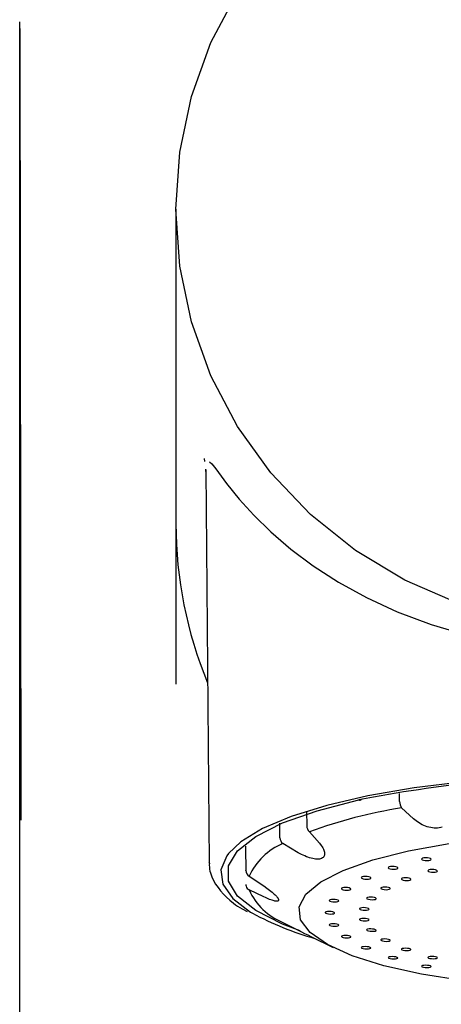
# Model space of a CAD drawing. Units: inches. Extents: x -36 to 1402, y -4026 to -2141.
# Drawn here: x 300 to 318, y -2943 to -2899 of the extents above; entities that cross this region are included whole.
import ezdxf

# ---------------------------------------------------------------- set-up
doc = ezdxf.new("R2010")
doc.units = ezdxf.units.IN
doc.header["$LTSCALE"] = 5
doc.header["$MEASUREMENT"] = 0
doc.layers.add('Layer   1', color=7, linetype='Continuous')

msp = doc.modelspace()

# ---------------------------------------------------------------- linework, layer by layer
at = {"layer": 'Layer   1', "color": 7, "linetype": 'Continuous'}
for p, q in [((308.1376, -2899.9659), (309.3307, -2897.6984)), ((299.5646, -2970.8166), (299.5646, -2899.026)), ((299.5649, -2899.3383), (299.6106, -2934.7697)), ((307.2692, -2902.3722), (308.1376, -2899.9659)), ((306.7416, -2904.8726), (307.2692, -2902.3722)), ((306.5646, -2907.4205), (306.7416, -2904.8726)), ((306.5646, -2907.4205), (306.5646, -2921.5128)), ((306.7416, -2909.9683), (306.5646, -2907.4205)), ((307.2692, -2912.4687), (306.7416, -2909.9683)), ((308.1376, -2914.8751), (307.2692, -2912.4687)), ((309.3307, -2917.1426), (308.1376, -2914.8751)), ((310.8261, -2919.229), (309.3307, -2917.1426)), ((307.8585, -2918.717), (307.8428, -2918.5868)), ((308.0668, -2918.7236), (308.1777, -2918.8229)), ((308.1777, -2918.8229), (308.3529, -2919.0502)), ((307.9121, -2919.1619), (307.9004, -2919.0645)), ((307.9013, -2919.088), (308.0604, -2936.6949)), ((308.3529, -2919.0502), (308.8297, -2919.7054)), ((312.5961, -2921.0954), (310.8261, -2919.229)), ((308.8297, -2919.7054), (309.3933, -2920.3978)), ((309.3933, -2920.3978), (310.0512, -2921.1118)), ((310.0512, -2921.1118), (310.8251, -2921.8682)), ((314.6077, -2922.7071), (312.5961, -2921.0954)), ((306.5646, -2921.6954), (306.5646, -2928.6881)), ((310.8251, -2921.8682), (311.7152, -2922.6381)), ((311.7152, -2922.6381), (312.7199, -2923.3902)), ((316.8234, -2924.034), (314.6077, -2922.7071)), ((312.7199, -2923.3902), (313.8455, -2924.1156)), ((313.8455, -2924.1156), (315.0987, -2924.8061)), ((319.2019, -2925.0515), (316.8234, -2924.034)), ((315.0987, -2924.8061), (316.4834, -2925.4444)), ((316.4834, -2925.4444), (318.0008, -2926.0126)), ((318.0008, -2926.0126), (319.6462, -2926.4948)), ((317.2424, -2933.3251), (315.172, -2933.6796)), ((319.4902, -2933.0524), (317.2424, -2933.3251)), ((315.172, -2933.6796), (313.3231, -2934.1084)), ((313.3231, -2934.1084), (311.7352, -2934.6023)), ((311.7352, -2934.6023), (310.4419, -2935.1507)), ((310.4419, -2935.1507), (309.471, -2935.742)), ((309.471, -2935.742), (308.9205, -2936.2619)), ((316.9824, -2936.1522), (318.8146, -2935.8234)), ((315.3842, -2936.5546), (316.9824, -2936.1522)), ((317.6795, -2936.4615), (317.6165, -2936.4759)), ((317.7589, -2936.4559), (317.6795, -2936.4615)), ((317.8426, -2936.46), (317.7589, -2936.4559)), ((317.9178, -2936.4732), (317.8426, -2936.46)), ((308.0604, -2936.6949), (308.0603, -2936.6843)), ((308.0685, -2936.6988), (308.063, -2936.7862)), ((308.063, -2936.7862), (308.0652, -2936.8735)), ((308.0652, -2936.8735), (308.0747, -2936.9608)), ((309.6935, -2936.5617), (309.6977, -2937.0345)), ((314.0637, -2937.0196), (315.3842, -2936.5546)), ((316.088, -2936.8821), (316.0825, -2936.9061)), ((316.0825, -2936.9061), (316.1094, -2936.93)), ((316.1251, -2936.8617), (316.088, -2936.8821)), ((316.1881, -2936.8479), (316.1251, -2936.8617)), ((316.2675, -2936.843), (316.1881, -2936.8479)), ((316.3511, -2936.8475), (316.2675, -2936.843)), ((316.4263, -2936.8609), (316.3511, -2936.8475)), ((316.4816, -2936.8811), (316.4263, -2936.8609)), ((316.5085, -2936.905), (316.4816, -2936.8811)), ((316.503, -2936.929), (316.5085, -2936.905)), ((317.5793, -2936.4969), (317.5738, -2936.5214)), ((317.5738, -2936.5214), (317.6008, -2936.5456)), ((317.6165, -2936.4759), (317.5793, -2936.4969)), ((317.6008, -2936.5456), (317.656, -2936.5658)), ((317.656, -2936.5658), (317.7312, -2936.579)), ((317.7312, -2936.579), (317.8149, -2936.5831)), ((317.8149, -2936.5831), (317.8943, -2936.5776)), ((317.8943, -2936.5776), (317.9573, -2936.5632)), ((317.973, -2936.4934), (317.9178, -2936.4732)), ((317.9573, -2936.5632), (317.9945, -2936.5421)), ((318, -2936.5176), (317.973, -2936.4934)), ((317.9945, -2936.5421), (318, -2936.5176)), ((308.0747, -2936.9608), (308.0911, -2937.0477)), ((308.0911, -2937.0477), (308.1136, -2937.134)), ((308.1136, -2937.134), (308.1418, -2937.2196)), ((308.1418, -2937.2196), (308.175, -2937.3042)), ((308.175, -2937.3042), (308.2541, -2937.4699)), ((313.057, -2937.5345), (314.0637, -2937.0196)), ((314.8782, -2937.3286), (314.8728, -2937.352)), ((314.9153, -2937.3089), (314.8782, -2937.3286)), ((314.9783, -2937.2958), (314.9153, -2937.3089)), ((315.0577, -2937.2914), (314.9783, -2937.2958)), ((315.1413, -2937.2963), (315.0577, -2937.2914)), ((315.2165, -2937.3098), (315.1413, -2937.2963)), ((315.2718, -2937.3299), (315.2165, -2937.3098)), ((315.2987, -2937.3534), (315.2718, -2937.3299)), ((316.1094, -2936.93), (316.1647, -2936.9501)), ((316.1647, -2936.9501), (316.2398, -2936.9635)), ((316.2398, -2936.9635), (316.3235, -2936.9681)), ((316.3235, -2936.9681), (316.4029, -2936.9631)), ((316.4029, -2936.9631), (316.4659, -2936.9494)), ((316.4659, -2936.9494), (316.503, -2936.929)), ((317.8617, -2937.0225), (317.8562, -2937.0464)), ((317.8562, -2937.0464), (317.8832, -2937.07)), ((317.8988, -2937.0019), (317.8617, -2937.0225)), ((317.8832, -2937.07), (317.9384, -2937.0898)), ((317.9619, -2936.9878), (317.8988, -2937.0019)), ((317.9384, -2937.0898), (318.0136, -2937.1026)), ((318.0413, -2936.9823), (317.9619, -2936.9878)), ((318.0136, -2937.1026), (318.0973, -2937.1066)), ((318.125, -2936.9863), (318.0413, -2936.9823)), ((318.0973, -2937.1066), (318.1767, -2937.1011)), ((318.2002, -2936.9992), (318.125, -2936.9863)), ((318.1767, -2937.1011), (318.2398, -2937.087)), ((318.2554, -2937.0189), (318.2002, -2936.9992)), ((318.2398, -2937.087), (318.2769, -2937.0665)), ((318.2824, -2937.0425), (318.2554, -2937.0189)), ((318.2769, -2937.0665), (318.2824, -2937.0425)), ((308.2541, -2937.4699), (308.3468, -2937.6296)), ((308.3468, -2937.6296), (308.4515, -2937.7837)), ((308.4515, -2937.7837), (308.5674, -2937.933)), ((312.3914, -2938.0852), (313.057, -2937.5345)), ((314.1663, -2937.7876), (314.0869, -2937.7916)), ((314.2499, -2937.7928), (314.1663, -2937.7876)), ((314.8728, -2937.352), (314.8997, -2937.3755)), ((314.8997, -2937.3755), (314.955, -2937.3956)), ((314.955, -2937.3956), (315.0301, -2937.4091)), ((315.0301, -2937.4091), (315.1138, -2937.414)), ((315.1138, -2937.414), (315.1931, -2937.4096)), ((315.1931, -2937.4096), (315.2561, -2937.3965)), ((315.2561, -2937.3965), (315.2932, -2937.3767)), ((315.2932, -2937.3767), (315.2987, -2937.3534)), ((315.7873, -2937.7825), (315.7502, -2937.8019)), ((315.8503, -2937.7696), (315.7873, -2937.7825)), ((315.9297, -2937.7651), (315.8503, -2937.7696)), ((316.0134, -2937.7697), (315.9297, -2937.7651)), ((316.0885, -2937.7827), (316.0134, -2937.7697)), ((316.1438, -2937.8021), (316.0885, -2937.7827)), ((316.6741, -2937.3882), (316.6686, -2937.4116)), ((316.6686, -2937.4116), (316.6955, -2937.4349)), ((316.7112, -2937.3682), (316.6741, -2937.3882)), ((316.6955, -2937.4349), (316.7508, -2937.4546)), ((316.7742, -2937.3547), (316.7112, -2937.3682)), ((316.7508, -2937.4546), (316.826, -2937.4676)), ((316.8536, -2937.3497), (316.7742, -2937.3547)), ((316.826, -2937.4676), (316.9096, -2937.4719)), ((316.9372, -2937.354), (316.8536, -2937.3497)), ((316.9096, -2937.4719), (316.989, -2937.4669)), ((317.0124, -2937.367), (316.9372, -2937.354)), ((316.989, -2937.4669), (317.0521, -2937.4534)), ((317.0677, -2937.3867), (317.0124, -2937.367)), ((317.0521, -2937.4534), (317.0892, -2937.4334)), ((317.0947, -2937.41), (317.0677, -2937.3867)), ((317.0892, -2937.4334), (317.0947, -2937.41)), ((308.5674, -2937.933), (308.6936, -2938.0784)), ((308.6936, -2938.0784), (308.8297, -2938.2204)), ((308.8297, -2938.2204), (308.9782, -2938.3589)), ((312.0851, -2938.6568), (312.3914, -2938.0852)), ((313.9869, -2937.8231), (313.9814, -2937.8458)), ((313.9814, -2937.8458), (314.0084, -2937.8689)), ((314.0239, -2937.804), (313.9869, -2937.8231)), ((314.0084, -2937.8689), (314.0636, -2937.8886)), ((314.0869, -2937.7916), (314.0239, -2937.804)), ((314.0636, -2937.8886), (314.1388, -2937.9021)), ((314.1388, -2937.9021), (314.2224, -2937.9072)), ((314.2224, -2937.9072), (314.3018, -2937.9033)), ((314.3251, -2937.8063), (314.2499, -2937.7928)), ((314.3018, -2937.9033), (314.3648, -2937.8909)), ((314.3803, -2937.826), (314.3251, -2937.8063)), ((314.3648, -2937.8909), (314.4018, -2937.8718)), ((314.4073, -2937.849), (314.3803, -2937.826)), ((314.4018, -2937.8718), (314.4073, -2937.849)), ((315.2185, -2938.2199), (315.1555, -2938.2323)), ((315.2979, -2938.2158), (315.2185, -2938.2199)), ((315.3816, -2938.2206), (315.2979, -2938.2158)), ((315.4567, -2938.2336), (315.3816, -2938.2206)), ((315.7502, -2937.8019), (315.7448, -2937.8248)), ((315.7448, -2937.8248), (315.7717, -2937.8478)), ((315.7717, -2937.8478), (315.827, -2937.8672)), ((315.827, -2937.8672), (315.9022, -2937.8802)), ((315.9022, -2937.8802), (315.9858, -2937.8848)), ((315.9858, -2937.8848), (316.0652, -2937.8803)), ((316.0652, -2937.8803), (316.1282, -2937.8674)), ((316.1282, -2937.8674), (316.1653, -2937.848)), ((316.1708, -2937.8251), (316.1438, -2937.8021)), ((316.1653, -2937.848), (316.1708, -2937.8251)), ((308.9782, -2938.3589), (309.1424, -2938.4932)), ((309.1424, -2938.4932), (309.2314, -2938.5586)), ((309.2314, -2938.5586), (309.3258, -2938.6228)), ((309.3258, -2938.6228), (309.4257, -2938.6857)), ((312.1466, -2939.2337), (312.0851, -2938.6568)), ((313.4411, -2938.3503), (313.4355, -2938.3724)), ((313.4355, -2938.3724), (313.4624, -2938.3948)), ((313.4782, -2938.3319), (313.4411, -2938.3503)), ((313.4624, -2938.3948), (313.5176, -2938.4142)), ((313.5412, -2938.3201), (313.4782, -2938.3319)), ((313.5176, -2938.4142), (313.5927, -2938.4276)), ((313.6206, -2938.3165), (313.5412, -2938.3201)), ((313.5927, -2938.4276), (313.6763, -2938.4329)), ((313.7042, -2938.3219), (313.6206, -2938.3165)), ((313.6763, -2938.4329), (313.7557, -2938.4294)), ((313.7793, -2938.3353), (313.7042, -2938.3219)), ((313.7557, -2938.4294), (313.8187, -2938.4175)), ((313.8345, -2938.3546), (313.7793, -2938.3353)), ((313.8187, -2938.4175), (313.8559, -2938.3992)), ((313.8614, -2938.3771), (313.8345, -2938.3546)), ((313.8559, -2938.3992), (313.8614, -2938.3771)), ((315.1184, -2938.2511), (315.1128, -2938.2734)), ((315.1128, -2938.2734), (315.1397, -2938.2959)), ((315.1555, -2938.2323), (315.1184, -2938.2511)), ((315.1397, -2938.2959), (315.1949, -2938.3151)), ((315.1949, -2938.3151), (315.2701, -2938.3281)), ((315.2701, -2938.3281), (315.3537, -2938.3329)), ((315.3537, -2938.3329), (315.4331, -2938.3288)), ((315.4331, -2938.3288), (315.4962, -2938.3164)), ((315.5119, -2938.2528), (315.4567, -2938.2336)), ((315.4962, -2938.3164), (315.5333, -2938.2976)), ((315.5388, -2938.2752), (315.5119, -2938.2528)), ((315.5333, -2938.2976), (315.5388, -2938.2752)), ((309.4257, -2938.6857), (309.5317, -2938.7471)), ((309.5317, -2938.7471), (309.7561, -2938.8673)), ((313.2572, -2938.8944), (313.2517, -2938.9158)), ((313.2517, -2938.9158), (313.2786, -2938.9376)), ((313.2943, -2938.8767), (313.2572, -2938.8944)), ((313.2786, -2938.9376), (313.3338, -2938.9566)), ((313.3574, -2938.8653), (313.2943, -2938.8767)), ((313.3338, -2938.9566), (313.4089, -2938.9697)), ((313.4367, -2938.8621), (313.3574, -2938.8653)), ((313.4089, -2938.9697), (313.4926, -2938.975)), ((313.5203, -2938.8674), (313.4367, -2938.8621)), ((313.4926, -2938.975), (313.5719, -2938.9718)), ((313.5954, -2938.8805), (313.5203, -2938.8674)), ((313.5719, -2938.9718), (313.6349, -2938.9604)), ((313.6507, -2938.8995), (313.5954, -2938.8805)), ((313.6349, -2938.9604), (313.672, -2938.9427)), ((313.6776, -2938.9213), (313.6507, -2938.8995)), ((313.672, -2938.9427), (313.6776, -2938.9213)), ((314.7975, -2938.7222), (314.792, -2938.7439)), ((314.792, -2938.7439), (314.8189, -2938.7659)), ((314.8346, -2938.704), (314.7975, -2938.7222)), ((314.8189, -2938.7659), (314.8741, -2938.7847)), ((314.8977, -2938.692), (314.8346, -2938.704)), ((314.8741, -2938.7847), (314.9493, -2938.7975)), ((314.977, -2938.6882), (314.8977, -2938.692)), ((314.9493, -2938.7975), (315.0329, -2938.8024)), ((315.0607, -2938.6931), (314.977, -2938.6882)), ((315.0329, -2938.8024), (315.1123, -2938.7985)), ((315.1358, -2938.7059), (315.0607, -2938.6931)), ((315.1123, -2938.7985), (315.1753, -2938.7866)), ((315.1911, -2938.7247), (315.1358, -2938.7059)), ((315.1753, -2938.7866), (315.2124, -2938.7684)), ((315.218, -2938.7466), (315.1911, -2938.7247)), ((315.2124, -2938.7684), (315.218, -2938.7466)), ((311.3583, -2939.355), (312.0497, -2939.6998)), ((312.574, -2939.8001), (312.1466, -2939.2337)), ((313.441, -2939.4388), (313.4355, -2939.4596)), ((313.4355, -2939.4596), (313.4625, -2939.4807)), ((313.4781, -2939.4217), (313.441, -2939.4388)), ((313.4625, -2939.4807), (313.5177, -2939.4991)), ((313.5411, -2939.4107), (313.4781, -2939.4217)), ((313.5177, -2939.4991), (313.5928, -2939.5119)), ((313.6205, -2939.4076), (313.5411, -2939.4107)), ((313.5928, -2939.5119), (313.6765, -2939.5171)), ((313.7041, -2939.4129), (313.6205, -2939.4076)), ((313.6765, -2939.5171), (313.7558, -2939.514)), ((313.7792, -2939.4257), (313.7041, -2939.4129)), ((313.7558, -2939.514), (313.8188, -2939.5031)), ((313.8345, -2939.444), (313.7792, -2939.4257)), ((313.8188, -2939.5031), (313.8559, -2939.4859)), ((313.8614, -2939.4652), (313.8345, -2939.444)), ((313.8559, -2939.4859), (313.8614, -2939.4652)), ((314.7975, -2939.2008), (314.792, -2939.222)), ((314.792, -2939.222), (314.8189, -2939.2433)), ((314.8346, -2939.1831), (314.7975, -2939.2008)), ((314.8189, -2939.2433), (314.8742, -2939.2617)), ((314.8976, -2939.1716), (314.8346, -2939.1831)), ((314.8742, -2939.2617), (314.9493, -2939.2742)), ((314.977, -2939.168), (314.8976, -2939.1716)), ((314.9493, -2939.2742), (315.0329, -2939.2791)), ((315.0606, -2939.1728), (314.977, -2939.168)), ((315.0329, -2939.2791), (315.1123, -2939.2754)), ((315.1358, -2939.1853), (315.0606, -2939.1728)), ((315.1123, -2939.2754), (315.1754, -2939.2639)), ((315.191, -2939.2037), (315.1358, -2939.1853)), ((315.1754, -2939.2639), (315.2124, -2939.2462)), ((315.2179, -2939.2251), (315.191, -2939.2037)), ((315.2124, -2939.2462), (315.2179, -2939.2251)), ((312.0497, -2939.6998), (312.1909, -2939.7703)), ((312.1909, -2939.7703), (312.3311, -2939.8402)), ((312.3311, -2939.8402), (312.4694, -2939.9088)), ((312.4694, -2939.9088), (312.6061, -2939.9763)), ((313.3558, -2940.3405), (312.574, -2939.8001)), ((312.606, -2939.9766), (313.6066, -2940.4709)), ((313.9869, -2939.967), (313.9814, -2939.9871)), ((313.9814, -2939.9871), (314.0084, -2940.0076)), ((314.0239, -2939.9504), (313.9869, -2939.967)), ((314.0869, -2939.9397), (314.0239, -2939.9504)), ((314.1663, -2939.9367), (314.0869, -2939.9397)), ((314.2499, -2939.9417), (314.1663, -2939.9367)), ((314.3251, -2939.954), (314.2499, -2939.9417)), ((314.3803, -2939.9718), (314.3251, -2939.954)), ((314.4073, -2939.9922), (314.3803, -2939.9718)), ((315.1183, -2939.6724), (315.1128, -2939.693)), ((315.1128, -2939.693), (315.1398, -2939.7138)), ((315.1554, -2939.6552), (315.1183, -2939.6724)), ((315.1398, -2939.7138), (315.195, -2939.7316)), ((315.2184, -2939.644), (315.1554, -2939.6552)), ((315.195, -2939.7316), (315.2702, -2939.7438)), ((315.2978, -2939.6404), (315.2184, -2939.644)), ((315.2702, -2939.7438), (315.3539, -2939.7485)), ((315.3814, -2939.6451), (315.2978, -2939.6404)), ((315.3539, -2939.7485), (315.4332, -2939.7449)), ((315.4566, -2939.6573), (315.3814, -2939.6451)), ((315.4332, -2939.7449), (315.4962, -2939.7337)), ((315.5119, -2939.6752), (315.4566, -2939.6573)), ((315.4962, -2939.7337), (315.5333, -2939.7165)), ((315.5388, -2939.696), (315.5119, -2939.6752)), ((315.5333, -2939.7165), (315.5388, -2939.696)), ((314.4706, -2940.8403), (313.3558, -2940.3405)), ((314.0084, -2940.0076), (314.0636, -2940.0253)), ((314.0636, -2940.0253), (314.1388, -2940.0376)), ((314.1388, -2940.0376), (314.2224, -2940.0426)), ((314.2224, -2940.0426), (314.3018, -2940.0396)), ((314.3018, -2940.0396), (314.3648, -2940.029)), ((314.3648, -2940.029), (314.4018, -2940.0123)), ((314.4018, -2940.0123), (314.4073, -2939.9922)), ((315.7502, -2940.1227), (315.7448, -2940.1427)), ((315.7448, -2940.1427), (315.7717, -2940.1629)), ((315.7873, -2940.1059), (315.7502, -2940.1227)), ((315.7717, -2940.1629), (315.827, -2940.1802)), ((315.8503, -2940.0949), (315.7873, -2940.1059)), ((315.827, -2940.1802), (315.9022, -2940.1919)), ((315.9297, -2940.0913), (315.8503, -2940.0949)), ((315.9022, -2940.1919), (315.9859, -2940.1964)), ((316.0133, -2940.0958), (315.9297, -2940.0913)), ((315.9859, -2940.1964), (316.0652, -2940.1928)), ((316.0885, -2940.1075), (316.0133, -2940.0958)), ((316.0652, -2940.1928), (316.1282, -2940.1818)), ((316.1438, -2940.1248), (316.0885, -2940.1075)), ((316.1282, -2940.1818), (316.1653, -2940.165)), ((316.1708, -2940.145), (316.1438, -2940.1248)), ((316.1653, -2940.165), (316.1708, -2940.145)), ((315.8881, -2941.2857), (314.4706, -2940.8403)), ((314.8782, -2940.4629), (314.8728, -2940.4824)), ((314.8728, -2940.4824), (314.8997, -2940.5021)), ((314.9152, -2940.4467), (314.8782, -2940.4629)), ((314.8997, -2940.5021), (314.955, -2940.5192)), ((314.9782, -2940.4362), (314.9152, -2940.4467)), ((314.955, -2940.5192), (315.0302, -2940.531)), ((315.0576, -2940.4331), (314.9782, -2940.4362)), ((315.0302, -2940.531), (315.1139, -2940.5357)), ((315.1412, -2940.4378), (315.0576, -2940.4331)), ((315.1139, -2940.5357), (315.1932, -2940.5326)), ((315.2164, -2940.4496), (315.1412, -2940.4378)), ((315.1932, -2940.5326), (315.2562, -2940.5221)), ((315.2717, -2940.4667), (315.2164, -2940.4496)), ((315.2562, -2940.5221), (315.2932, -2940.5059)), ((315.2987, -2940.4865), (315.2717, -2940.4667)), ((315.2932, -2940.5059), (315.2987, -2940.4865)), ((316.674, -2940.5379), (316.6686, -2940.5574)), ((316.6686, -2940.5574), (316.6956, -2940.577)), ((316.7111, -2940.5215), (316.674, -2940.5379)), ((316.6956, -2940.577), (316.7509, -2940.5937)), ((316.7741, -2940.5106), (316.7111, -2940.5215)), ((316.7509, -2940.5937), (316.8261, -2940.605)), ((316.8535, -2940.5069), (316.7741, -2940.5106)), ((316.8261, -2940.605), (316.9098, -2940.6091)), ((316.9371, -2940.511), (316.8535, -2940.5069)), ((316.9098, -2940.6091), (316.9891, -2940.6054)), ((317.0123, -2940.5223), (316.9371, -2940.511)), ((316.9891, -2940.6054), (317.0522, -2940.5945)), ((317.0676, -2940.539), (317.0123, -2940.5223)), ((317.0522, -2940.5945), (317.0892, -2940.5781)), ((317.0946, -2940.5586), (317.0676, -2940.539)), ((317.0892, -2940.5781), (317.0946, -2940.5586)), ((317.5695, -2941.6647), (315.8881, -2941.2857)), ((316.0879, -2940.9114), (316.0825, -2940.9303)), ((316.0825, -2940.9303), (316.1095, -2940.9495)), ((316.1249, -2940.8955), (316.0879, -2940.9114)), ((316.1095, -2940.9495), (316.1648, -2940.9659)), ((316.1879, -2940.8851), (316.1249, -2940.8955)), ((316.1648, -2940.9659), (316.24, -2940.9771)), ((316.2673, -2940.8818), (316.1879, -2940.8851)), ((316.24, -2940.9771), (316.3237, -2940.9813)), ((316.3509, -2940.8861), (316.2673, -2940.8818)), ((316.3237, -2940.9813), (316.4031, -2940.978)), ((316.4262, -2940.8973), (316.3509, -2940.8861)), ((316.4031, -2940.978), (316.466, -2940.9676)), ((316.4815, -2940.9137), (316.4262, -2940.8973)), ((316.466, -2940.9676), (316.5031, -2940.9518)), ((316.5085, -2940.9328), (316.4815, -2940.9137)), ((316.5031, -2940.9518), (316.5085, -2940.9328)), ((317.5793, -2941.2989), (317.5739, -2941.3174)), ((317.6163, -2941.2833), (317.5793, -2941.2989)), ((317.6793, -2941.2729), (317.6163, -2941.2833)), ((317.7586, -2941.2692), (317.6793, -2941.2729)), ((317.8423, -2941.273), (317.7586, -2941.2692)), ((317.9176, -2941.2835), (317.8423, -2941.273)), ((317.8617, -2940.9055), (317.8563, -2940.9246)), ((317.8563, -2940.9246), (317.8833, -2940.9436)), ((317.8987, -2940.8893), (317.8617, -2940.9055)), ((317.8833, -2940.9436), (317.9386, -2940.9597)), ((317.9617, -2940.8784), (317.8987, -2940.8893)), ((317.9729, -2941.2992), (317.9176, -2941.2835)), ((317.9386, -2940.9597), (318.0138, -2940.9704)), ((318.0411, -2940.8745), (317.9617, -2940.8784)), ((317.9999, -2941.3177), (317.9729, -2941.2992)), ((318.0138, -2940.9704), (318.0975, -2940.9741)), ((318.1248, -2940.8782), (318.0411, -2940.8745)), ((318.0975, -2940.9741), (318.1769, -2940.9702)), ((318.2, -2940.8889), (318.1248, -2940.8782)), ((318.1769, -2940.9702), (318.2399, -2940.9594)), ((318.2553, -2940.905), (318.2, -2940.8889)), ((318.2399, -2940.9594), (318.2769, -2940.9431)), ((318.2823, -2940.9241), (318.2553, -2940.905)), ((318.2769, -2940.9431), (318.2823, -2940.9241)), ((319.4689, -2941.9669), (317.5695, -2941.6647)), ((317.5739, -2941.3174), (317.6009, -2941.3359)), ((317.6009, -2941.3359), (317.6562, -2941.3516)), ((317.6562, -2941.3516), (317.7315, -2941.3622)), ((317.7315, -2941.3622), (317.8152, -2941.3659)), ((317.8152, -2941.3659), (317.8945, -2941.3623)), ((317.8945, -2941.3623), (317.9575, -2941.3519)), ((317.9575, -2941.3519), (317.9945, -2941.3362)), ((317.9945, -2941.3362), (317.9999, -2941.3177))]:
    msp.add_line(p, q, dxfattribs=at)
at = {"layer": 'Layer   1', "color": 8, "linetype": 'Continuous'}
for p, q in [((316.5904, -2933.9389), (316.5878, -2933.5724)), ((312.894, -2934.3485), (314.758, -2933.8686)), ((317.2138, -2934.7117), (316.675, -2934.2194)), ((311.3441, -2934.8981), (312.894, -2934.3485)), ((312.4215, -2934.3864), (312.4253, -2935.017)), ((310.1468, -2935.5039), (311.3441, -2934.8981)), ((311.2177, -2934.9761), (311.217, -2934.8998)), ((311.2231, -2935.5559), (311.2177, -2934.9761)), ((317.3303, -2934.8078), (317.2138, -2934.7117)), ((317.3926, -2934.8533), (317.3303, -2934.8078)), ((317.4586, -2934.8963), (317.3926, -2934.8533)), ((317.5277, -2934.9365), (317.4586, -2934.8963)), ((317.5994, -2934.9737), (317.5277, -2934.9365)), ((317.6733, -2935.0077), (317.5994, -2934.9737)), ((317.749, -2935.0383), (317.6733, -2935.0077)), ((317.826, -2935.065), (317.749, -2935.0383)), ((317.904, -2935.0876), (317.826, -2935.065)), ((317.9826, -2935.1056), (317.904, -2935.0876)), ((318.0612, -2935.1189), (317.9826, -2935.1056)), ((318.1393, -2935.1271), (318.0612, -2935.1189)), ((318.2161, -2935.1301), (318.1393, -2935.1271)), ((318.2911, -2935.1277), (318.2161, -2935.1301)), ((318.3635, -2935.1199), (318.2911, -2935.1277)), ((318.4326, -2935.1068), (318.3635, -2935.1199)), ((318.4977, -2935.0884), (318.4326, -2935.1068)), ((309.3317, -2936.1508), (310.1468, -2935.5039)), ((312.5492, -2935.2873), (312.9989, -2935.8026)), ((309.6889, -2935.9335), (309.6898, -2936.0325)), ((312.0497, -2936.2281), (311.3583, -2935.8211)), ((312.9989, -2935.8026), (313.0782, -2935.908)), ((313.0782, -2935.908), (313.1149, -2935.9603)), ((313.1149, -2935.9603), (313.1479, -2936.0122)), ((313.1479, -2936.0122), (313.1762, -2936.0633)), ((308.8431, -2936.3637), (308.5716, -2937.0023)), ((308.9205, -2936.2619), (308.8431, -2936.3637)), ((308.9191, -2936.8228), (309.3317, -2936.1508)), ((309.6898, -2936.0325), (309.6985, -2937.0285)), ((312.1922, -2936.3062), (312.0497, -2936.2281)), ((312.2644, -2936.3424), (312.1922, -2936.3062)), ((312.3373, -2936.3757), (312.2644, -2936.3424)), ((312.4103, -2936.4061), (312.3373, -2936.3757)), ((312.4831, -2936.4333), (312.4103, -2936.4061)), ((312.5552, -2936.4572), (312.4831, -2936.4333)), ((312.6261, -2936.4776), (312.5552, -2936.4572)), ((313.1313, -2936.4636), (313.0932, -2936.4842)), ((313.1633, -2936.4385), (313.1313, -2936.4636)), ((313.189, -2936.4091), (313.1633, -2936.4385)), ((313.1762, -2936.0633), (313.1988, -2936.1136)), ((313.2086, -2936.3757), (313.189, -2936.4091)), ((313.1988, -2936.1136), (313.2153, -2936.1626)), ((313.2219, -2936.3387), (313.2086, -2936.3757)), ((313.2153, -2936.1626), (313.226, -2936.2101)), ((313.2293, -2936.2985), (313.2219, -2936.3387)), ((313.226, -2936.2101), (313.2306, -2936.2555)), ((313.2306, -2936.2555), (313.2293, -2936.2985)), ((308.9191, -2937.5033), (308.9191, -2936.8228)), ((312.6954, -2936.4942), (312.6261, -2936.4776)), ((312.7627, -2936.5067), (312.6954, -2936.4942)), ((312.8273, -2936.5148), (312.7627, -2936.5067)), ((312.8889, -2936.5183), (312.8273, -2936.5148)), ((312.9468, -2936.5171), (312.8889, -2936.5183)), ((313.0005, -2936.511), (312.9468, -2936.5171)), ((313.0494, -2936.5), (313.0005, -2936.511)), ((313.0932, -2936.4842), (313.0494, -2936.5)), ((308.5716, -2937.0023), (308.6623, -2937.6444)), ((309.6977, -2937.0345), (309.6985, -2937.0285)), ((309.8481, -2937.2799), (310.5069, -2937.7183)), ((308.6623, -2937.6444), (309.1132, -2938.2762)), ((309.3317, -2938.1753), (308.9191, -2937.5033)), ((310.5069, -2937.7183), (310.6361, -2937.8093)), ((310.1468, -2938.8222), (309.3317, -2938.1753)), ((310.5069, -2938.2096), (309.8481, -2937.8963)), ((310.5726, -2938.2398), (310.5069, -2938.2096)), ((310.6361, -2937.8093), (310.699, -2937.8547)), ((310.699, -2937.8547), (310.7599, -2937.9)), ((310.7599, -2937.9), (310.8181, -2937.9451)), ((310.8181, -2937.9451), (310.873, -2937.99)), ((310.873, -2937.99), (310.9242, -2938.0344)), ((310.9242, -2938.0344), (310.9714, -2938.0778)), ((310.9714, -2938.0778), (311.0143, -2938.1199)), ((311.0143, -2938.1199), (311.0525, -2938.1604)), ((311.0525, -2938.1604), (311.0698, -2938.1798)), ((311.0698, -2938.1798), (311.0857, -2938.1988)), ((311.0857, -2938.1988), (311.1004, -2938.2171)), ((311.1004, -2938.2171), (311.1136, -2938.2347)), ((309.1132, -2938.2762), (309.9147, -2938.8843)), ((310.6372, -2938.2688), (310.5726, -2938.2398)), ((310.6999, -2938.2956), (310.6372, -2938.2688)), ((310.7602, -2938.3198), (310.6999, -2938.2956)), ((310.8176, -2938.3411), (310.7602, -2938.3198)), ((310.872, -2938.3595), (310.8176, -2938.3411)), ((310.9229, -2938.3748), (310.872, -2938.3595)), ((310.9701, -2938.387), (310.9229, -2938.3748)), ((310.9922, -2938.3919), (310.9701, -2938.387)), ((311.0132, -2938.3958), (310.9922, -2938.3919)), ((311.033, -2938.3989), (311.0132, -2938.3958)), ((311.0516, -2938.401), (311.033, -2938.3989)), ((311.069, -2938.4021), (311.0516, -2938.401)), ((311.085, -2938.4023), (311.069, -2938.4021)), ((311.0997, -2938.4014), (311.085, -2938.4023)), ((311.113, -2938.3996), (311.0997, -2938.4014)), ((311.1249, -2938.3967), (311.113, -2938.3996)), ((311.1136, -2938.2347), (311.1254, -2938.2517)), ((311.1353, -2938.3928), (311.1249, -2938.3967)), ((311.1254, -2938.2517), (311.1357, -2938.268)), ((311.1441, -2938.3879), (311.1353, -2938.3928)), ((311.1357, -2938.268), (311.1446, -2938.2834)), ((311.1514, -2938.3819), (311.1441, -2938.3879)), ((311.1446, -2938.2834), (311.1518, -2938.2981)), ((311.1571, -2938.3749), (311.1514, -2938.3819)), ((311.1518, -2938.2981), (311.1575, -2938.3119)), ((311.1612, -2938.3668), (311.1571, -2938.3749)), ((311.1575, -2938.3119), (311.1615, -2938.3247)), ((311.1637, -2938.3578), (311.1612, -2938.3668)), ((311.1615, -2938.3247), (311.1638, -2938.3367)), ((311.1646, -2938.3477), (311.1637, -2938.3578)), ((311.1638, -2938.3367), (311.1646, -2938.3477)), ((309.9147, -2938.8843), (309.9944, -2938.9321)), ((311.3441, -2939.428), (310.1468, -2938.8222)), ((312.1323, -2939.7301), (311.3441, -2939.428))]:
    msp.add_line(p, q, dxfattribs=at)
at = {"layer": 'Layer   1', "color": 7, "linetype": 'Continuous'}
for centre, radius, start, end in [((325.0306, -2921.5093), 18.466, 180.01083, 202.63826), ((325.5646, -2988.6565), 55.8434, 90, 101.15809), ((320.4552, -2957.3293), 23.417, 99.28974, 109.73187), ((314.7958, -2933.7511), 0.1235, 252.15615, 312.4001), ((309.9977, -2937.6424), 0.3, 180.50561, 196.31797), ((309.9817, -2937.6461), 0.2836, 196.51019, 241.89887), ((312.452, -2936.7117), 2.8607, 204.46338, 247.52258), ((316.4632, -2927.0179), 13.557, 241.50045, 254.28507)]:
    msp.add_arc(centre, radius, start, end, dxfattribs=at)
at = {"layer": 'Layer   1', "color": 8, "linetype": 'Continuous'}
for centre, radius, start, end in [((317.087, -2933.9422), 0.4966, 179.62636, 213.94038), ((312.7896, -2935.0136), 0.3643, 180.53424, 228.69883), ((311.5612, -2935.5506), 0.3382, 180.89224, 233.12186), ((312.452, -2938.4645), 2.8607, 112.47739, 155.53672), ((309.9937, -2937.0231), 0.2952, 181.05571, 240.44954)]:
    msp.add_arc(centre, radius, start, end, dxfattribs=at)

doc.saveas('drawing.dxf')
